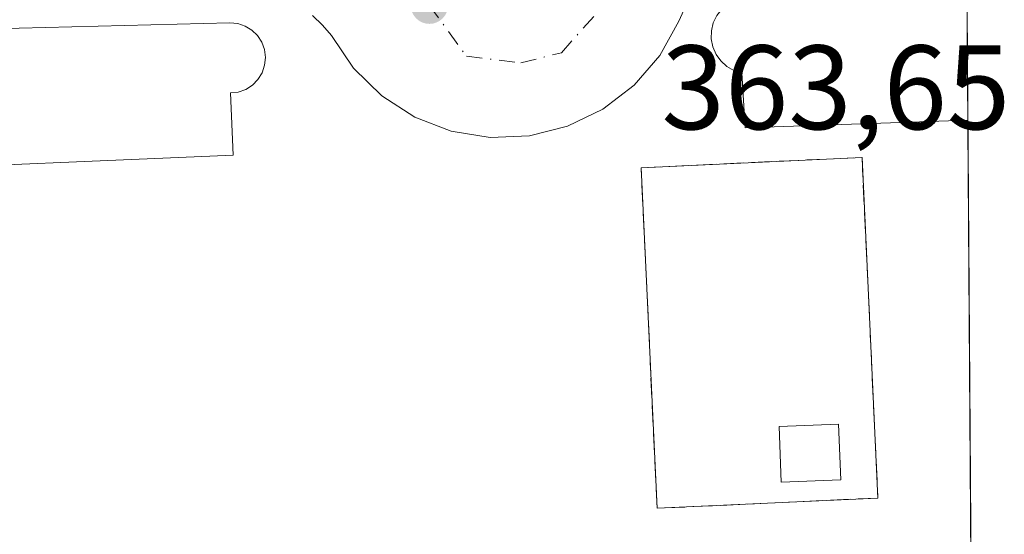
# Model space of a CAD drawing. Units: metres. Extents: x 548542 to 549686, y 4701996 to 4703164.
# Drawn here: x 549582 to 549664, y 4702566 to 4702609 of the extents above; entities that cross this region are included whole.
import ezdxf

# ---------------------------------------------------------------- set-up
doc = ezdxf.new("R2010")
doc.units = ezdxf.units.M
doc.header["$MEASUREMENT"] = 0
doc.linetypes.add('DGN Style 3', pattern=[2.307223, 1.648017, -0.659207])
doc.linetypes.add('DGN Style 4', pattern=[2.638475, 1.318413, -0.659207, 0.001648, -0.659207])
for name, color, linetype, lineweight in [('Comarca CxS', 21, 'Continuous', 0), ('Comunidad Autónoma CxS', 142, 'Continuous', 0), ('Depósito de residuos Cxs', 6, 'Continuous', 0), ('Elemento construido', 1, 'Continuous', 0), ('Instalación de tratamiento de aguas CxS', 135, 'Continuous', 0), ('Municipio CxS', 4, 'Continuous', 0), ('Muro lineal', 1, 'DGN Style 3', 13), ('Núcleo urbano CxS', 7, 'Continuous', 0), ('Provincia CxS', 1, 'Continuous', 0), ('Punto de cota en terreno', 7, 'Continuous', 0), ('Recinto industrial CxS', 135, 'Continuous', 0), ('Rótulo de punto de cota en terreno', 7, 'Continuous', 0), ('Vía urbana Cxs', 4, 'Continuous', 0), ('Vía urbana eje', 4, 'DGN Style 4', 0)]:
    doc.layers.add(name, color=color, linetype=linetype, lineweight=lineweight)
doc.styles.add('Style-Arial', font='txt')

# ---------------------------------------------------------------- blocks, each defined once
blk = doc.blocks.new('5PATER')
at = {"layer": 'Punto de cota en terreno', "linetype": 'Continuous', "lineweight": 0}
h = blk.add_hatch(color=51, dxfattribs=at)
edge = h.paths.add_edge_path()
edge.add_ellipse((0, 0), major_axis=(-0.1096, -0.1111), ratio=0.999422, start_angle=0, end_angle=360)
blk = doc.blocks.new('*U7')
at = {"layer": 'Vía urbana Cxs', "color": 4, "linetype": 'Continuous', "lineweight": 0}
for points in [[(549637.4601, 4702610.1501, 363.8705), (549637.0301, 4702609.2301, 363.8669), (549635.4401, 4702606.3601, 363.8754), (549633.2901, 4702603.8701, 363.8887), (549630.6901, 4702601.8701, 363.9152), (549627.7301, 4702600.4401, 363.9064), (549624.5501, 4702599.6401, 363.9136), (549621.2701, 4702599.5001, 363.9175), (549618.0201, 4702600.0301, 363.9102), (549614.9601, 4702601.2101, 363.9294), (549612.2001, 4702602.9901, 363.8896), (549609.8501, 4702605.2801, 363.883), (549608.0201, 4702608.0101, 363.8591), (549607.2501, 4702608.8801, 363.8547), (549606.4101, 4702609.6801, 363.8515)], [(549573.0801, 4702608.4201, 363.8641), (549599.5201, 4702609.0901, 363.837), (549600.1801, 4702609.0301, 363.8417), (549600.8001, 4702608.8101, 363.847), (549601.3601, 4702608.4701, 363.853), (549601.8301, 4702608.0101, 363.8599), (549602.1901, 4702607.4601, 363.867), (549602.4101, 4702606.8401, 363.8717), (549602.4901, 4702606.1801, 363.8752), (549602.4201, 4702605.5301, 363.877), (549602.2101, 4702604.9101, 363.8769), (549601.8601, 4702604.3501, 363.8746), (549601.4001, 4702603.8801, 363.8703), (549600.8401, 4702603.5201, 363.864), (549600.2201, 4702603.3001, 363.8563), (549599.5701, 4702603.2301, 363.8478), (549599.7901, 4702598.0301, 363.9217), (549568.3601, 4702596.6801, 364.024)]]:
    blk.add_polyline3d(points, dxfattribs=at)
blk.add_polyline3d([(549661.1797, 4702600.9533, 363.8767), (549642.5601, 4702600.3201, 364.5225), (549642.2901, 4702604.9101, 363.8778), (549641.6401, 4702605.1101, 363.8762), (549641.0501, 4702605.4401, 363.8721), (549640.5401, 4702605.8901, 363.866), (549640.1401, 4702606.4401, 363.8582), (549639.8701, 4702607.0601, 363.8489), (549639.7401, 4702607.7301, 363.8436), (549639.7501, 4702608.4101, 363.8481), (549639.9101, 4702609.0701, 363.8515), (549640.2101, 4702609.6801, 363.8541), (549640.6301, 4702610.2101, 363.856), (549641.1601, 4702610.6401, 363.8571), (549641.7701, 4702610.9501, 363.8573), (549642.4301, 4702611.1201, 363.8565), (549661.0997, 4702612.2663, 363.83)], close=True, dxfattribs=at)

msp = doc.modelspace()

# ---------------------------------------------------------------- linework, layer by layer
at = {"layer": 'Comarca CxS', "color": 21, "linetype": 'Continuous', "lineweight": 0, "flags": 128}
msp.add_lwpolyline([(549421.03, 4702416.63), (549321.48, 4702295.34), (549293.114, 4702333.291), (549246.949, 4702395.054), (549229.29, 4702418.68), (549175.173, 4702515.505), (549147.47, 4702565.07), (549145.123, 4702570.562), (549128.051, 4702610.509), (549121.64, 4702625.51), (549111.706, 4702641.161), (548909.3, 4702960.067), (548877.1, 4703010.8), (548867.538, 4703026.66), (548800.97, 4703137.07), (548788.264, 4703158.046), (548790.08, 4703158.058), (548974.801, 4703159.316), (549657.2, 4703163.96), (549662.141, 4702464.917), (549546.96, 4702463.09)], close=True, dxfattribs=at)
at = {"layer": 'Comunidad Autónoma CxS', "color": 142, "linetype": 'Continuous', "lineweight": 0, "flags": 128}
msp.add_lwpolyline([(549421.03, 4702416.63), (549321.48, 4702295.34), (549293.114, 4702333.291), (549246.949, 4702395.054), (549229.29, 4702418.68), (549175.173, 4702515.505), (549147.47, 4702565.07), (549145.123, 4702570.562), (549128.051, 4702610.509), (549121.64, 4702625.51), (549111.706, 4702641.161), (548909.3, 4702960.067), (548877.1, 4703010.8), (548867.538, 4703026.66), (548800.97, 4703137.07), (548788.264, 4703158.046), (548790.08, 4703158.058), (548974.801, 4703159.316), (549657.2, 4703163.96), (549662.141, 4702464.917), (549546.96, 4702463.09)], close=True, dxfattribs=at)
at = {"layer": 'Depósito de residuos Cxs', "color": 6, "linetype": 'Continuous', "lineweight": 0}
msp.add_polyline3d([(549650.556, 4702570.905, 365.808), (549645.595, 4702570.707, 366.069), (549645.41, 4702575.351, 366.245), (549650.371, 4702575.549, 366.133), (549650.556, 4702570.905, 365.808)], dxfattribs=at)
msp.add_3dface([(549650.556, 4702570.905, 365.808), (549645.595, 4702570.707, 366.069), (549645.41, 4702575.351, 366.245), (549650.371, 4702575.549, 366.133)], dxfattribs=at)
at = {"layer": 'Elemento construido', "color": 1, "linetype": 'Continuous', "lineweight": 0}
for points in [[(549661.18, 4702600.953, 363.877), (549642.56, 4702600.32, 364.523), (549642.29, 4702604.91, 363.878), (549641.64, 4702605.11, 363.876), (549641.05, 4702605.44, 363.872), (549640.54, 4702605.89, 363.866), (549640.14, 4702606.44, 363.858), (549639.87, 4702607.06, 363.849), (549639.74, 4702607.73, 363.844), (549639.75, 4702608.41, 363.848), (549639.91, 4702609.07, 363.852), (549640.21, 4702609.68, 363.854), (549640.63, 4702610.21, 363.856), (549641.16, 4702610.64, 363.857), (549641.77, 4702610.95, 363.857), (549642.43, 4702611.12, 363.856), (549661.1, 4702612.266, 363.83)], [(549637.46, 4702610.15, 363.871), (549637.03, 4702609.23, 363.867), (549635.44, 4702606.36, 363.875), (549633.29, 4702603.87, 363.889), (549630.69, 4702601.87, 363.915), (549627.73, 4702600.44, 363.906), (549624.55, 4702599.64, 363.914), (549621.27, 4702599.5, 363.917), (549618.02, 4702600.03, 363.91), (549614.96, 4702601.21, 363.929), (549612.2, 4702602.99, 363.89), (549609.85, 4702605.28, 363.883), (549608.02, 4702608.01, 363.859), (549607.25, 4702608.88, 363.855), (549606.41, 4702609.68, 363.852)], [(549573.08, 4702608.42, 363.864), (549599.52, 4702609.09, 363.837), (549600.18, 4702609.03, 363.842), (549600.8, 4702608.81, 363.847), (549601.36, 4702608.47, 363.853), (549601.83, 4702608.01, 363.86), (549602.19, 4702607.46, 363.867), (549602.41, 4702606.84, 363.872), (549602.49, 4702606.18, 363.875), (549602.42, 4702605.53, 363.877), (549602.21, 4702604.91, 363.877), (549601.86, 4702604.35, 363.875), (549601.4, 4702603.88, 363.87), (549600.84, 4702603.52, 363.864), (549600.22, 4702603.3, 363.856), (549599.57, 4702603.23, 363.848), (549599.79, 4702598.03, 363.922), (549568.36, 4702596.68, 364.024)]]:
    msp.add_polyline3d(points, dxfattribs=at)
at = {"layer": 'Instalación de tratamiento de aguas CxS', "color": 135, "linetype": 'Continuous', "lineweight": 0}
msp.add_polyline3d([(549653.665, 4702569.384, 364.505), (549635.211, 4702568.524, 364.098), (549633.885, 4702596.976, 364.318), (549652.339, 4702597.836, 364.279), (549653.665, 4702569.384, 364.505)], dxfattribs=at)
msp.add_3dface([(549653.665, 4702569.384, 364.505), (549635.211, 4702568.524, 364.098), (549633.885, 4702596.976, 364.318), (549652.339, 4702597.836, 364.279)], dxfattribs=at)
at = {"layer": 'Municipio CxS', "color": 4, "linetype": 'Continuous', "lineweight": 0, "flags": 128}
msp.add_lwpolyline([(549421.03, 4702416.63), (549321.48, 4702295.34), (549293.114, 4702333.291), (549246.949, 4702395.054), (549229.29, 4702418.68), (549175.173, 4702515.505), (549147.47, 4702565.07), (549145.123, 4702570.562), (549128.051, 4702610.509), (549121.64, 4702625.51), (549111.706, 4702641.161), (548909.3, 4702960.067), (548877.1, 4703010.8), (548867.538, 4703026.66), (548800.97, 4703137.07), (548788.264, 4703158.046), (548790.08, 4703158.058), (548974.801, 4703159.316), (549657.2, 4703163.96), (549662.141, 4702464.917), (549546.96, 4702463.09)], close=True, dxfattribs=at)
at = {"layer": 'Muro lineal', "color": 1, "linetype": 'DGN Style 3', "lineweight": 13}
msp.add_polyline3d([(549653.665, 4702569.384, 364.505), (549635.211, 4702568.524, 364.098), (549633.885, 4702596.976, 364.318), (549652.339, 4702597.836, 364.279), (549653.665, 4702569.384, 364.505)], dxfattribs=at)
at = {"layer": 'Núcleo urbano CxS', "color": 7, "linetype": 'Continuous', "lineweight": 0, "extrusion": (-9.67611e-06, 0.00137, 0.999999), "elevation": 6801.266, "flags": 128}
msp.add_lwpolyline([(549661.103, 4702607.362), (549661.183, 4702596.049)], dxfattribs=at)
at = {"layer": 'Núcleo urbano CxS', "color": 7, "linetype": 'Continuous', "lineweight": 0, "extrusion": (2.57527e-05, -0.003644, 0.999993), "elevation": -16756.364, "flags": 128}
msp.add_lwpolyline([(549661.17, 4702571.115), (549661.46, 4702530.141)], dxfattribs=at)
at = {"layer": 'Núcleo urbano CxS', "color": 7, "linetype": 'Continuous', "lineweight": 0}
msp.add_polyline3d([(549580.49, 4702652.762, 366.829), (549603.982, 4702641.675, 363.52), (549616.868, 4702637.885, 363.586), (549634.302, 4702642.432, 363.504), (549643.398, 4702649.254, 363.482), (549643.501, 4702649.316, 363.484), (549643.86, 4702649.312, 363.498), (549660.839, 4702649.106, 363.926), (549661.469, 4702559.98, 363.705), (549639.852, 4702562.171, 363.819), (549626.604, 4702563.514, 363.786), (549626.535, 4702563.519, 363.786), (549623.788, 4702563.644, 363.781), (549623.731, 4702563.646, 363.781), (549617.791, 4702563.916, 363.749), (549606.929, 4702564.181, 363.688), (549606.899, 4702564.182, 363.688), (549606.812, 4702564.179, 363.687), (549597.287, 4702563.517, 363.676), (549597.213, 4702563.51, 363.677), (549583.984, 4702561.79, 363.652), (549583.935, 4702561.782, 363.652), (549569.93, 4702559.404, 363.804)], dxfattribs=at)
at = {"layer": 'Provincia CxS', "color": 1, "linetype": 'Continuous', "lineweight": 0, "flags": 128}
msp.add_lwpolyline([(549421.03, 4702416.63), (549321.48, 4702295.34), (549293.114, 4702333.291), (549246.949, 4702395.054), (549229.29, 4702418.68), (549175.173, 4702515.505), (549147.47, 4702565.07), (549145.123, 4702570.562), (549128.051, 4702610.509), (549121.64, 4702625.51), (549111.706, 4702641.161), (548909.3, 4702960.067), (548877.1, 4703010.8), (548867.538, 4703026.66), (548800.97, 4703137.07), (548788.264, 4703158.046), (548790.08, 4703158.058), (548974.801, 4703159.316), (549657.2, 4703163.96), (549662.141, 4702464.917), (549546.96, 4702463.09)], close=True, dxfattribs=at)
at = {"layer": 'Recinto industrial CxS', "color": 135, "linetype": 'Continuous', "lineweight": 0, "extrusion": (-2.91894e-05, 0.004128, 0.999991), "elevation": 19759.003, "flags": 128}
msp.add_lwpolyline([(549661.11, 4702570.768), (549661.19, 4702559.455)], dxfattribs=at)
at = {"layer": 'Recinto industrial CxS', "color": 135, "linetype": 'Continuous', "lineweight": 0, "extrusion": (-1.99675e-05, 0.002826, 0.999996), "elevation": 13642.689, "flags": 128}
msp.add_lwpolyline([(549661.187, 4702581.177), (549661.476, 4702540.203)], dxfattribs=at)
at = {"layer": 'Recinto industrial CxS', "color": 135, "linetype": 'Continuous', "lineweight": 0}
msp.add_polyline3d([(549564.91, 4702643.9, 364.107), (549586.98, 4702647.16, 363.618), (549589.21, 4702646.99, 363.607), (549591.39, 4702646.44, 363.618), (549594.39, 4702644.93, 363.634), (549596.13, 4702643.51, 363.622), (549597.6, 4702641.81, 363.601), (549598.34, 4702640.05, 363.645), (549602.43, 4702639.1, 363.596), (549611.9, 4702636.9, 363.673), (549616.91, 4702636.68, 363.72), (549620.89, 4702636.86, 363.708), (549625.5, 4702637.61, 363.691), (549630.3, 4702639.05, 363.634), (549636.71, 4702642.37, 363.56), (549641.66, 4702645.46, 363.704), (549643.08, 4702648.37, 363.718), (549644.67, 4702650.29, 363.706), (549646.84, 4702651.98, 363.656), (549649.32, 4702653.15, 363.795), (549660.808, 4702653.526, 364.063), (549661.469, 4702559.979, 363.992)], dxfattribs=at)
at = {"layer": 'Vía urbana Cxs', "color": 4, "linetype": 'Continuous', "lineweight": 0, "extrusion": (-2.91894e-05, 0.004128, 0.999991), "elevation": 19759.003, "flags": 128}
msp.add_lwpolyline([(549661.11, 4702570.768), (549661.19, 4702559.455)], dxfattribs=at)
at = {"layer": 'Vía urbana Cxs', "color": 4, "linetype": 'Continuous', "lineweight": 0}
for points in [[(549661.18, 4702600.953, 363.877), (549642.56, 4702600.32, 364.523), (549642.29, 4702604.91, 363.878), (549641.64, 4702605.11, 363.876), (549641.05, 4702605.44, 363.872), (549640.54, 4702605.89, 363.866), (549640.14, 4702606.44, 363.858), (549639.87, 4702607.06, 363.849), (549639.74, 4702607.73, 363.844), (549639.75, 4702608.41, 363.848), (549639.91, 4702609.07, 363.852), (549640.21, 4702609.68, 363.854), (549640.63, 4702610.21, 363.856), (549641.16, 4702610.64, 363.857), (549641.77, 4702610.95, 363.857), (549642.43, 4702611.12, 363.856), (549661.1, 4702612.266, 363.83)], [(549637.46, 4702610.15, 363.871), (549637.03, 4702609.23, 363.867), (549635.44, 4702606.36, 363.875), (549633.29, 4702603.87, 363.889), (549630.69, 4702601.87, 363.915), (549627.73, 4702600.44, 363.906), (549624.55, 4702599.64, 363.914), (549621.27, 4702599.5, 363.917), (549618.02, 4702600.03, 363.91), (549614.96, 4702601.21, 363.929), (549612.2, 4702602.99, 363.89), (549609.85, 4702605.28, 363.883), (549608.02, 4702608.01, 363.859), (549607.25, 4702608.88, 363.855), (549606.41, 4702609.68, 363.852)], [(549573.08, 4702608.42, 363.864), (549599.52, 4702609.09, 363.837), (549600.18, 4702609.03, 363.842), (549600.8, 4702608.81, 363.847), (549601.36, 4702608.47, 363.853), (549601.83, 4702608.01, 363.86), (549602.19, 4702607.46, 363.867), (549602.41, 4702606.84, 363.872), (549602.49, 4702606.18, 363.875), (549602.42, 4702605.53, 363.877), (549602.21, 4702604.91, 363.877), (549601.86, 4702604.35, 363.875), (549601.4, 4702603.88, 363.87), (549600.84, 4702603.52, 363.864), (549600.22, 4702603.3, 363.856), (549599.57, 4702603.23, 363.848), (549599.79, 4702598.03, 363.922), (549568.36, 4702596.68, 364.024)]]:
    msp.add_polyline3d(points, dxfattribs=at)
at = {"layer": 'Vía urbana eje', "color": 4, "linetype": 'DGN Style 4', "lineweight": 0}
msp.add_polyline3d([(549616.18, 4702610.55, 363.903), (549619.29, 4702606.3, 363.884), (549623.82, 4702605.73, 363.892), (549627.22, 4702606.58, 363.888), (549632.04, 4702611.97, 363.863)], dxfattribs=at)

# ---------------------------------------------------------------- block references
at = {"layer": 'Punto de cota en terreno', "color": 7, "linetype": 'Continuous', "lineweight": 0, "xscale": 10, "yscale": 10, "zscale": 10}
msp.add_blockref('5PATER', (549616.19, 4702610.55, 363.7), dxfattribs=at)
at = {"layer": 'Vía urbana Cxs', "color": 4, "linetype": 'Continuous', "lineweight": 0}
msp.add_blockref('*U7', (0, 0), dxfattribs=at)

# ---------------------------------------------------------------- texts
at = {"layer": 'Rótulo de punto de cota en terreno', "color": 7, "linetype": 'Continuous', "lineweight": 0, "style": 'Style-Arial'}
msp.add_text('363,65', height=7, dxfattribs=at).set_placement((549635.578, 4702600.187))

doc.saveas('drawing.dxf')
